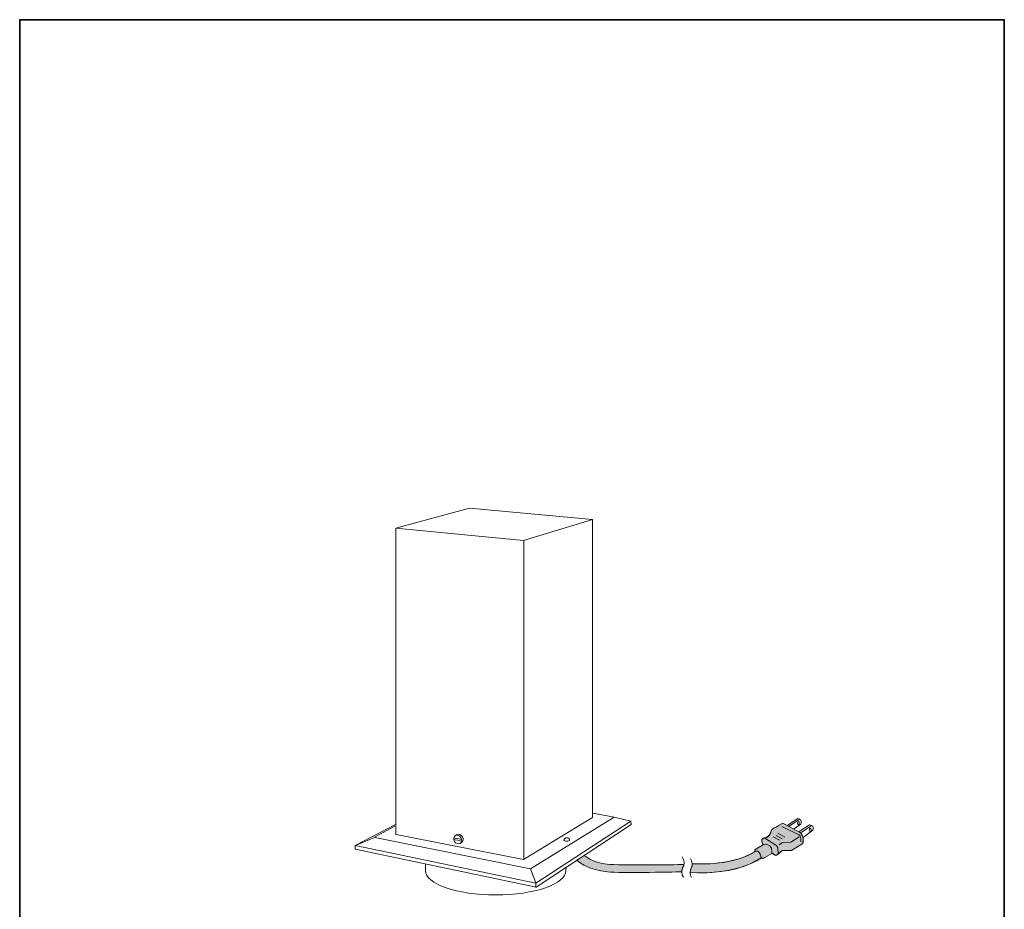
# Model space of a CAD drawing. Units: inches. Extents: x 53 to 269, y -34 to 243.
# Drawn here: x 53 to 243, y 72 to 243 of the extents above; entities that cross this region are included whole.
import ezdxf

# ---------------------------------------------------------------- set-up
doc = ezdxf.new("R2010")
doc.units = ezdxf.units.IN
doc.header["$MEASUREMENT"] = 0
doc.layers.add('フォーマット', color=7, linetype='Continuous')
doc.layers.add('レイヤー 1', color=7, linetype='Continuous')

# ---------------------------------------------------------------- blocks, each defined once
blk = doc.blocks.new('block 6')
at = {"layer": 'フォーマット'}
h = blk.add_hatch(color=7, dxfattribs=at)
h.dxf.hatch_style = 2
h.paths.add_polyline_path([(55.79, -24.08), (55.19, -24.08), (55.19, -24.3), (54.94, -24.3), (54.94, -22.97), (56.04, -22.97), (56.04, -24.27), (55.79, -24.27)])
h.paths.add_polyline_path([(55.19, -23.21), (55.19, -23.84), (55.79, -23.84), (55.79, -23.21)])
h.paths.add_polyline_path([(56.73, -22.66), (55.63, -22.66), (55.63, -22.75), (55.38, -22.75), (55.38, -21.58), (56.99, -21.58), (56.99, -22.72), (56.73, -22.72)])
h.paths.add_polyline_path([(55.63, -22.42), (56.73, -22.42), (56.73, -21.82), (55.63, -21.82)])
h.paths.add_polyline_path([(57.23, -24.08), (56.62, -24.08), (56.62, -24.3), (56.37, -24.3), (56.37, -22.97), (57.48, -22.97), (57.48, -24.27), (57.23, -24.27)])
h.paths.add_polyline_path([(56.62, -23.21), (56.62, -23.84), (57.23, -23.84), (57.23, -23.21)])
at = {"layer": 'フォーマット', "lineweight": 0}
for points in [[(56.73, -22.66), (55.63, -22.66), (55.63, -22.75), (55.38, -22.75), (55.38, -21.58), (56.99, -21.58), (56.99, -22.72), (56.73, -22.72), (56.73, -22.66)], [(55.63, -22.42), (56.73, -22.42), (56.73, -21.82), (55.63, -21.82), (55.63, -22.42)], [(55.79, -24.08), (55.19, -24.08), (55.19, -24.3), (54.94, -24.3), (54.94, -22.97), (56.04, -22.97), (56.04, -24.27), (55.79, -24.27), (55.79, -24.08)], [(55.19, -23.21), (55.19, -23.84), (55.79, -23.84), (55.79, -23.21), (55.19, -23.21)], [(57.23, -24.08), (56.62, -24.08), (56.62, -24.3), (56.37, -24.3), (56.37, -22.97), (57.48, -22.97), (57.48, -24.27), (57.23, -24.27), (57.23, -24.08)], [(56.62, -23.21), (56.62, -23.84), (57.23, -23.84), (57.23, -23.21), (56.62, -23.21)]]:
    blk.add_lwpolyline(points, dxfattribs=at)
blk = doc.blocks.new('block 5')
at = {"layer": 'フォーマット'}
blk.add_blockref('block 6', (0, 0), dxfattribs=at)
blk = doc.blocks.new('block 4')
at = {"layer": 'フォーマット'}
blk.add_blockref('block 5', (0, 0), dxfattribs=at)
blk = doc.blocks.new('block 3')
at = {"layer": 'フォーマット'}
blk.add_blockref('block 4', (0, 0), dxfattribs=at)
blk = doc.blocks.new('block 10')
at = {"layer": 'フォーマット'}
h = blk.add_hatch(color=7, dxfattribs=at)
h.dxf.hatch_style = 2
edge = h.paths.add_edge_path()
edge.add_spline(control_points=[(57.1, -30.29), (56.82, -30.7), (56.48, -31.04), (56.11, -31.33), (56.11, -31.33), (57.28, -31.33), (57.28, -31.33), (57.28, -31.33), (57.28, -32.64), (57.28, -32.64), (57.28, -32.64), (57.03, -32.64), (57.03, -32.64), (57.03, -32.64), (57.03, -32.52), (57.03, -32.52), (57.03, -32.52), (55.88, -32.52), (55.88, -32.52), (55.88, -32.52), (55.88, -32.67), (55.88, -32.67), (55.88, -32.67), (55.63, -32.67), (55.63, -32.67), (55.63, -32.67), (55.63, -31.65), (55.63, -31.65), (55.38, -31.8), (55.15, -31.91), (54.94, -31.98), (54.94, -31.98), (54.84, -31.69), (54.84, -31.69), (55.23, -31.58), (55.61, -31.38), (55.98, -31.09), (55.91, -31.01), (55.77, -30.9), (55.57, -30.76), (55.4, -30.92), (55.22, -31.06), (55.01, -31.16), (55.01, -31.16), (54.85, -30.96), (54.85, -30.96), (55.31, -30.73), (55.63, -30.36), (55.82, -29.85), (55.82, -29.85), (56.1, -29.91), (56.1, -29.91), (56.13, -29.94), (56.12, -29.96), (56.06, -29.97), (56.06, -29.97), (56.01, -30.08), (56.01, -30.08), (56.01, -30.08), (56.85, -30.08), (56.85, -30.08), (56.85, -30.08), (56.87, -30.03), (56.87, -30.03), (56.87, -30.03), (57.14, -30.22), (57.14, -30.22), (57.17, -30.26), (57.16, -30.28), (57.1, -30.29), (57.1, -30.29), (57.1, -30.29), (57.1, -30.29)], knot_values=[0, 0, 0, 0, 1, 1, 1, 2, 2, 2, 3, 3, 3, 4, 4, 4, 5, 5, 5, 6, 6, 6, 7, 7, 7, 8, 8, 8, 9, 9, 9, 10, 10, 10, 11, 11, 11, 12, 12, 12, 13, 13, 13, 14, 14, 14, 15, 15, 15, 16, 16, 16, 17, 17, 17, 18, 18, 18, 19, 19, 19, 20, 20, 20, 21, 21, 21, 22, 22, 22, 23, 23, 23, 24, 24, 24, 24], degree=3, periodic=1)
edge = h.paths.add_edge_path()
edge.add_spline(control_points=[(56.2, -30.91), (56.38, -30.74), (56.56, -30.54), (56.72, -30.32), (56.72, -30.32), (55.89, -30.32), (55.89, -30.32), (55.89, -30.32), (55.71, -30.59), (55.71, -30.59), (55.89, -30.69), (56.05, -30.8), (56.2, -30.91), (56.2, -30.91), (56.2, -30.91), (56.2, -30.91)], knot_values=[0, 0, 0, 0, 1, 1, 1, 2, 2, 2, 3, 3, 3, 4, 4, 4, 5, 5, 5, 5], degree=3, periodic=1)
h.paths.add_polyline_path([(57.03, -31.57), (55.88, -31.57), (55.88, -32.28), (57.03, -32.28)])
at = {"layer": 'フォーマット', "lineweight": 0}
blk.add_lwpolyline([(57.03, -31.57), (55.88, -31.57), (55.88, -32.28), (57.03, -32.28), (57.03, -31.57)], dxfattribs=at)
for points, knots in [([(57.1, -30.29), (56.82, -30.7), (56.48, -31.04), (56.11, -31.33), (56.11, -31.33), (57.28, -31.33), (57.28, -31.33), (57.28, -31.33), (57.28, -32.64), (57.28, -32.64), (57.28, -32.64), (57.03, -32.64), (57.03, -32.64), (57.03, -32.64), (57.03, -32.52), (57.03, -32.52), (57.03, -32.52), (55.88, -32.52), (55.88, -32.52), (55.88, -32.52), (55.88, -32.67), (55.88, -32.67), (55.88, -32.67), (55.63, -32.67), (55.63, -32.67), (55.63, -32.67), (55.63, -31.65), (55.63, -31.65), (55.38, -31.8), (55.15, -31.91), (54.94, -31.98), (54.94, -31.98), (54.84, -31.69), (54.84, -31.69), (55.23, -31.58), (55.61, -31.38), (55.98, -31.09), (55.91, -31.01), (55.77, -30.9), (55.57, -30.76), (55.4, -30.92), (55.22, -31.06), (55.01, -31.16), (55.01, -31.16), (54.85, -30.96), (54.85, -30.96), (55.31, -30.73), (55.63, -30.36), (55.82, -29.85), (55.82, -29.85), (56.1, -29.91), (56.1, -29.91), (56.13, -29.94), (56.12, -29.96), (56.06, -29.97), (56.06, -29.97), (56.01, -30.08), (56.01, -30.08), (56.01, -30.08), (56.85, -30.08), (56.85, -30.08), (56.85, -30.08), (56.87, -30.03), (56.87, -30.03), (56.87, -30.03), (57.14, -30.22), (57.14, -30.22), (57.17, -30.26), (57.16, -30.28), (57.1, -30.29), (57.1, -30.29), (57.1, -30.29), (57.1, -30.29)], [0, 0, 0, 0, 1, 1, 1, 2, 2, 2, 3, 3, 3, 4, 4, 4, 5, 5, 5, 6, 6, 6, 7, 7, 7, 8, 8, 8, 9, 9, 9, 10, 10, 10, 11, 11, 11, 12, 12, 12, 13, 13, 13, 14, 14, 14, 15, 15, 15, 16, 16, 16, 17, 17, 17, 18, 18, 18, 19, 19, 19, 20, 20, 20, 21, 21, 21, 22, 22, 22, 23, 23, 23, 24, 24, 24, 24]), ([(56.2, -30.91), (56.38, -30.74), (56.56, -30.54), (56.72, -30.32), (56.72, -30.32), (55.89, -30.32), (55.89, -30.32), (55.89, -30.32), (55.71, -30.59), (55.71, -30.59), (55.89, -30.69), (56.05, -30.8), (56.2, -30.91), (56.2, -30.91), (56.2, -30.91), (56.2, -30.91)], [0, 0, 0, 0, 1, 1, 1, 2, 2, 2, 3, 3, 3, 4, 4, 4, 5, 5, 5, 5])]:
    blk.add_open_spline(points, degree=3, knots=knots, dxfattribs=at)
blk = doc.blocks.new('block 9')
at = {"layer": 'フォーマット'}
blk.add_blockref('block 10', (0, 0), dxfattribs=at)
blk = doc.blocks.new('block 8')
at = {"layer": 'フォーマット'}
blk.add_blockref('block 9', (0, 0), dxfattribs=at)
blk = doc.blocks.new('block 7')
at = {"layer": 'フォーマット'}
blk.add_blockref('block 8', (0, 0), dxfattribs=at)
blk = doc.blocks.new('block 14')
at = {"layer": 'フォーマット'}
h = blk.add_hatch(color=7, dxfattribs=at)
h.dxf.hatch_style = 2
h.paths.add_polyline_path([(55.79, -12.42), (55.19, -12.42), (55.19, -12.64), (54.94, -12.64), (54.94, -11.31), (56.04, -11.31), (56.04, -12.6), (55.79, -12.6)])
h.paths.add_polyline_path([(55.19, -11.55), (55.19, -12.18), (55.79, -12.18), (55.79, -11.55)])
h.paths.add_polyline_path([(56.74, -10.99), (55.63, -10.99), (55.63, -11.08), (55.38, -11.08), (55.38, -9.91), (56.99, -9.91), (56.99, -11.06), (56.74, -11.06)])
h.paths.add_polyline_path([(55.63, -10.76), (56.74, -10.76), (56.74, -10.15), (55.63, -10.15)])
h.paths.add_polyline_path([(57.23, -12.42), (56.62, -12.42), (56.62, -12.64), (56.37, -12.64), (56.37, -11.31), (57.48, -11.31), (57.48, -12.6), (57.23, -12.6)])
h.paths.add_polyline_path([(56.62, -11.55), (56.62, -12.18), (57.23, -12.18), (57.23, -11.55)])
at = {"layer": 'フォーマット', "lineweight": 0}
for points in [[(55.79, -12.42), (55.19, -12.42), (55.19, -12.64), (54.94, -12.64), (54.94, -11.31), (56.04, -11.31), (56.04, -12.6), (55.79, -12.6), (55.79, -12.42)], [(56.74, -10.99), (55.63, -10.99), (55.63, -11.08), (55.38, -11.08), (55.38, -9.91), (56.99, -9.91), (56.99, -11.06), (56.74, -11.06), (56.74, -10.99)], [(55.63, -10.76), (56.74, -10.76), (56.74, -10.15), (55.63, -10.15), (55.63, -10.76)], [(57.23, -12.42), (56.62, -12.42), (56.62, -12.64), (56.37, -12.64), (56.37, -11.31), (57.48, -11.31), (57.48, -12.6), (57.23, -12.6), (57.23, -12.42)], [(55.19, -11.55), (55.19, -12.18), (55.79, -12.18), (55.79, -11.55), (55.19, -11.55)], [(56.62, -11.55), (56.62, -12.18), (57.23, -12.18), (57.23, -11.55), (56.62, -11.55)]]:
    blk.add_lwpolyline(points, dxfattribs=at)
blk = doc.blocks.new('block 13')
at = {"layer": 'フォーマット'}
blk.add_blockref('block 14', (0, 0), dxfattribs=at)
blk = doc.blocks.new('block 12')
at = {"layer": 'フォーマット'}
blk.add_blockref('block 13', (0, 0), dxfattribs=at)
blk = doc.blocks.new('block 11')
at = {"layer": 'フォーマット'}
blk.add_blockref('block 12', (0, 0), dxfattribs=at)
blk = doc.blocks.new('block 18')
at = {"layer": 'フォーマット'}
h = blk.add_hatch(color=7, dxfattribs=at)
h.dxf.hatch_style = 2
edge = h.paths.add_edge_path()
edge.add_spline(control_points=[(56.57, -15.88), (56.82, -16.1), (57.18, -16.28), (57.63, -16.41), (57.63, -16.41), (57.54, -16.7), (57.54, -16.7), (57.37, -16.65), (57.26, -16.6), (57.19, -16.55), (57.19, -16.55), (57.19, -17.72), (57.19, -17.72), (57.19, -17.72), (56.94, -17.72), (56.94, -17.72), (56.94, -17.72), (56.94, -17.59), (56.94, -17.59), (56.94, -17.59), (55.5, -17.59), (55.5, -17.59), (55.5, -17.59), (55.5, -17.75), (55.5, -17.75), (55.5, -17.75), (55.25, -17.75), (55.25, -17.75), (55.25, -17.75), (55.25, -16.59), (55.25, -16.59), (55.17, -16.64), (55.04, -16.69), (54.88, -16.74), (54.88, -16.74), (54.74, -16.5), (54.74, -16.5), (55.17, -16.37), (55.54, -16.17), (55.86, -15.88), (55.86, -15.88), (54.83, -15.88), (54.83, -15.88), (54.83, -15.88), (54.83, -15.64), (54.83, -15.64), (54.83, -15.64), (55.5, -15.64), (55.5, -15.64), (55.43, -15.53), (55.37, -15.45), (55.32, -15.39), (55.32, -15.39), (55.53, -15.3), (55.53, -15.3), (55.61, -15.37), (55.68, -15.46), (55.74, -15.57), (55.74, -15.57), (55.57, -15.64), (55.57, -15.64), (55.57, -15.64), (56.07, -15.64), (56.07, -15.64), (56.07, -15.64), (56.07, -15.23), (56.07, -15.23), (56.07, -15.23), (55.05, -15.25), (55.05, -15.25), (55.05, -15.25), (54.98, -15.05), (54.98, -15.05), (55.93, -15.04), (56.65, -14.99), (57.13, -14.9), (57.13, -14.9), (57.25, -15.12), (57.25, -15.12), (57.27, -15.16), (57.24, -15.17), (57.16, -15.14), (57.16, -15.14), (56.32, -15.2), (56.32, -15.2), (56.32, -15.2), (56.32, -15.64), (56.32, -15.64), (56.32, -15.64), (56.56, -15.64), (56.56, -15.64), (56.56, -15.64), (56.82, -15.2), (56.82, -15.2), (56.82, -15.2), (57.05, -15.33), (57.05, -15.33), (57.09, -15.37), (57.08, -15.39), (57.01, -15.38), (57.01, -15.38), (56.81, -15.64), (56.81, -15.64), (56.81, -15.64), (57.57, -15.64), (57.57, -15.64), (57.57, -15.64), (57.57, -15.88), (57.57, -15.88), (57.57, -15.88), (56.57, -15.88), (56.57, -15.88), (56.57, -15.88), (56.57, -15.88), (56.57, -15.88)], knot_values=[0, 0, 0, 0, 1, 1, 1, 2, 2, 2, 3, 3, 3, 4, 4, 4, 5, 5, 5, 6, 6, 6, 7, 7, 7, 8, 8, 8, 9, 9, 9, 10, 10, 10, 11, 11, 11, 12, 12, 12, 13, 13, 13, 14, 14, 14, 15, 15, 15, 16, 16, 16, 17, 17, 17, 18, 18, 18, 19, 19, 19, 20, 20, 20, 21, 21, 21, 22, 22, 22, 23, 23, 23, 24, 24, 24, 25, 25, 25, 26, 26, 26, 27, 27, 27, 28, 28, 28, 29, 29, 29, 30, 30, 30, 31, 31, 31, 32, 32, 32, 33, 33, 33, 34, 34, 34, 35, 35, 35, 36, 36, 36, 37, 37, 37, 38, 38, 38, 38], degree=3, periodic=1)
edge = h.paths.add_edge_path()
edge.add_spline(control_points=[(57.04, -16.48), (56.81, -16.39), (56.57, -16.23), (56.32, -15.99), (56.32, -15.99), (56.32, -16.42), (56.32, -16.42), (56.32, -16.42), (56.07, -16.42), (56.07, -16.42), (56.07, -16.42), (56.07, -15.99), (56.07, -15.99), (55.87, -16.21), (55.65, -16.38), (55.42, -16.48), (55.42, -16.48), (57.04, -16.48), (57.04, -16.48)], knot_values=[0, 0, 0, 0, 1, 1, 1, 2, 2, 2, 3, 3, 3, 4, 4, 4, 5, 5, 5, 6, 6, 6, 6], degree=3, periodic=1)
h.paths.add_polyline_path([(56.07, -16.94), (56.07, -16.69), (55.5, -16.69), (55.5, -16.94)])
h.paths.add_polyline_path([(56.07, -17.14), (55.5, -17.14), (55.5, -17.39), (56.07, -17.39)])
h.paths.add_polyline_path([(56.94, -16.94), (56.94, -16.69), (56.32, -16.69), (56.32, -16.94)])
h.paths.add_polyline_path([(56.94, -17.39), (56.94, -17.14), (56.32, -17.14), (56.32, -17.39)])
at = {"layer": 'フォーマット', "lineweight": 0}
for points in [[(56.07, -16.94), (56.07, -16.69), (55.5, -16.69), (55.5, -16.94), (56.07, -16.94)], [(56.94, -16.94), (56.94, -16.69), (56.32, -16.69), (56.32, -16.94), (56.94, -16.94)], [(56.07, -17.14), (55.5, -17.14), (55.5, -17.39), (56.07, -17.39), (56.07, -17.14)], [(56.94, -17.39), (56.94, -17.14), (56.32, -17.14), (56.32, -17.39), (56.94, -17.39)]]:
    blk.add_lwpolyline(points, dxfattribs=at)
for points, knots in [([(56.57, -15.88), (56.82, -16.1), (57.18, -16.28), (57.63, -16.41), (57.63, -16.41), (57.54, -16.7), (57.54, -16.7), (57.37, -16.65), (57.26, -16.6), (57.19, -16.55), (57.19, -16.55), (57.19, -17.72), (57.19, -17.72), (57.19, -17.72), (56.94, -17.72), (56.94, -17.72), (56.94, -17.72), (56.94, -17.59), (56.94, -17.59), (56.94, -17.59), (55.5, -17.59), (55.5, -17.59), (55.5, -17.59), (55.5, -17.75), (55.5, -17.75), (55.5, -17.75), (55.25, -17.75), (55.25, -17.75), (55.25, -17.75), (55.25, -16.59), (55.25, -16.59), (55.17, -16.64), (55.04, -16.69), (54.88, -16.74), (54.88, -16.74), (54.74, -16.5), (54.74, -16.5), (55.17, -16.37), (55.54, -16.17), (55.86, -15.88), (55.86, -15.88), (54.83, -15.88), (54.83, -15.88), (54.83, -15.88), (54.83, -15.64), (54.83, -15.64), (54.83, -15.64), (55.5, -15.64), (55.5, -15.64), (55.43, -15.53), (55.37, -15.45), (55.32, -15.39), (55.32, -15.39), (55.53, -15.3), (55.53, -15.3), (55.61, -15.37), (55.68, -15.46), (55.74, -15.57), (55.74, -15.57), (55.57, -15.64), (55.57, -15.64), (55.57, -15.64), (56.07, -15.64), (56.07, -15.64), (56.07, -15.64), (56.07, -15.23), (56.07, -15.23), (56.07, -15.23), (55.05, -15.25), (55.05, -15.25), (55.05, -15.25), (54.98, -15.05), (54.98, -15.05), (55.93, -15.04), (56.65, -14.99), (57.13, -14.9), (57.13, -14.9), (57.25, -15.12), (57.25, -15.12), (57.27, -15.16), (57.24, -15.17), (57.16, -15.14), (57.16, -15.14), (56.32, -15.2), (56.32, -15.2), (56.32, -15.2), (56.32, -15.64), (56.32, -15.64), (56.32, -15.64), (56.56, -15.64), (56.56, -15.64), (56.56, -15.64), (56.82, -15.2), (56.82, -15.2), (56.82, -15.2), (57.05, -15.33), (57.05, -15.33), (57.09, -15.37), (57.08, -15.39), (57.01, -15.38), (57.01, -15.38), (56.81, -15.64), (56.81, -15.64), (56.81, -15.64), (57.57, -15.64), (57.57, -15.64), (57.57, -15.64), (57.57, -15.88), (57.57, -15.88), (57.57, -15.88), (56.57, -15.88), (56.57, -15.88), (56.57, -15.88), (56.57, -15.88), (56.57, -15.88)], [0, 0, 0, 0, 1, 1, 1, 2, 2, 2, 3, 3, 3, 4, 4, 4, 5, 5, 5, 6, 6, 6, 7, 7, 7, 8, 8, 8, 9, 9, 9, 10, 10, 10, 11, 11, 11, 12, 12, 12, 13, 13, 13, 14, 14, 14, 15, 15, 15, 16, 16, 16, 17, 17, 17, 18, 18, 18, 19, 19, 19, 20, 20, 20, 21, 21, 21, 22, 22, 22, 23, 23, 23, 24, 24, 24, 25, 25, 25, 26, 26, 26, 27, 27, 27, 28, 28, 28, 29, 29, 29, 30, 30, 30, 31, 31, 31, 32, 32, 32, 33, 33, 33, 34, 34, 34, 35, 35, 35, 36, 36, 36, 37, 37, 37, 38, 38, 38, 38]), ([(57.04, -16.48), (56.81, -16.39), (56.57, -16.23), (56.32, -15.99), (56.32, -15.99), (56.32, -16.42), (56.32, -16.42), (56.32, -16.42), (56.07, -16.42), (56.07, -16.42), (56.07, -16.42), (56.07, -15.99), (56.07, -15.99), (55.87, -16.21), (55.65, -16.38), (55.42, -16.48), (55.42, -16.48), (57.04, -16.48), (57.04, -16.48)], [0, 0, 0, 0, 1, 1, 1, 2, 2, 2, 3, 3, 3, 4, 4, 4, 5, 5, 5, 6, 6, 6, 6])]:
    blk.add_open_spline(points, degree=3, knots=knots, dxfattribs=at)
blk = doc.blocks.new('block 17')
at = {"layer": 'フォーマット'}
blk.add_blockref('block 18', (0, 0), dxfattribs=at)
blk = doc.blocks.new('block 16')
at = {"layer": 'フォーマット'}
blk.add_blockref('block 17', (0, 0), dxfattribs=at)
blk = doc.blocks.new('block 15')
at = {"layer": 'フォーマット'}
blk.add_blockref('block 16', (0, 0), dxfattribs=at)
blk = doc.blocks.new('block 2')
at = {"layer": 'フォーマット', "color": 7, "lineweight": 35}
for points in [[(243.39, -33.61), (53.39, -33.61), (53.39, 243.39), (243.39, 243.39), (243.39, -33.61)], [(53.39, -33.61), (53.39, -8.63), (243.31, -8.63)], [(59.09, -8.63), (59.09, -33.61)], [(59.09, -8.63), (59.09, -33.61)], [(119.12, -8.63), (119.12, -33.61)], [(53.39, -19.04), (119.12, -19.04)], [(243.39, -33.61), (54.09, -33.61)]]:
    blk.add_lwpolyline(points, dxfattribs=at)
at = {"layer": 'フォーマット'}
for name in ['block 11', 'block 15', 'block 3', 'block 7']:
    blk.add_blockref(name, (0, 0), dxfattribs=at)
blk = doc.blocks.new('block 21')
at = {"layer": 'レイヤー 1', "color": 7, "lineweight": 18}
for points in [[(201.47, 87.86), (203.52, 89.18), (203.87, 89.05), (201.87, 87.68)], [(203.78, 86.66), (205.82, 87.99), (206.17, 87.86), (204.17, 86.48)], [(184.22, 80.42), (183.17, 80.46)], [(184.33, 78.72), (182.77, 78.78)]]:
    blk.add_lwpolyline(points, dxfattribs=at)
at = {"layer": 'レイヤー 1', "color": 7, "lineweight": 9}
for points in [[(198.82, 85.68), (199.98, 85)], [(199.35, 85.94), (200.51, 85.29)], [(199.69, 86.38), (201.04, 85.6)], [(199.94, 84.1), (200.6, 84.53), (202.19, 84.59), (203.81, 85.62)]]:
    blk.add_lwpolyline(points, dxfattribs=at)
at = {"layer": 'レイヤー 1', "color": 7, "lineweight": 18}
for points, knots in [([(197.05, 85.43), (197.05, 85.43), (198.21, 85.58), (198.32, 86.5), (198.42, 87.33), (199.18, 87.3), (199.94, 87.87)], [0, 0, 0, 0, 1, 1, 1, 2, 2, 2, 2]), ([(199.82, 87.82), (199.82, 87.82), (200.66, 88.27), (200.66, 88.27), (200.66, 88.27), (203.96, 86.51), (203.96, 86.51), (203.96, 86.51), (204.52, 86.23), (204.56, 85.38), (204.6, 84.53), (204.53, 84.34), (204.53, 84.34), (204.53, 84.34), (202.34, 82.99), (202.34, 82.99), (202.34, 82.99), (200.52, 82.99), (200.52, 82.99), (200.52, 82.99), (199.76, 82.31), (199.76, 82.31)], [0, 0, 0, 0, 1, 1, 1, 2, 2, 2, 3, 3, 3, 4, 4, 4, 5, 5, 5, 6, 6, 6, 7, 7, 7, 7]), ([(202.72, 87.12), (202.72, 87.12), (204.14, 88.1), (204.14, 88.1), (204.14, 88.1), (204.36, 89.01), (203.87, 89.05)], [0, 0, 0, 0, 1, 1, 1, 2, 2, 2, 2]), ([(204.59, 85.5), (204.59, 85.5), (206.47, 86.92), (206.47, 86.92), (206.47, 86.92), (206.67, 87.82), (206.17, 87.86)], [0, 0, 0, 0, 1, 1, 1, 2, 2, 2, 2]), ([(196.52, 81.57), (196.85, 81.36), (197.16, 81.65), (197.16, 81.65), (197.16, 81.65), (198.5, 82.45), (198.5, 82.45), (198.5, 82.45), (198.54, 82.67), (198.49, 83.24), (198.44, 83.8), (197.77, 84.37), (196.91, 84.18), (196.91, 84.18), (195.32, 83.22), (195.32, 83.22), (195.32, 83.22), (195.15, 83.2), (195.3, 82.82)], [0, 0, 0, 0, 1, 1, 1, 2, 2, 2, 3, 3, 3, 4, 4, 4, 5, 5, 5, 6, 6, 6, 6]), ([(199.74, 82.48), (199.73, 82.64), (199.71, 82.95), (199.72, 83.28), (199.74, 83.78), (199.32, 84.04), (199.32, 84.04), (199.32, 84.04), (197.15, 85.41), (197.15, 85.41), (197.15, 85.41), (197.09, 85.41), (197, 85.4)], [0, 0, 0, 0, 1, 1, 1, 2, 2, 2, 3, 3, 3, 4, 4, 4, 4]), ([(195.3, 82.82), (195.3, 82.82), (195.43, 83), (195.85, 82.86), (196.27, 82.71), (196.44, 81.95), (196.38, 81.61)], [0, 0, 0, 0, 1, 1, 1, 2, 2, 2, 2]), ([(198.51, 82.53), (198.51, 82.53), (198.83, 82.33), (199.13, 82.14), (199.43, 81.94), (199.75, 82.36), (199.75, 82.36), (199.75, 82.36), (199.75, 82.41), (199.74, 82.48)], [0, 0, 0, 0, 1, 1, 1, 2, 2, 2, 3, 3, 3, 3])]:
    blk.add_open_spline(points, degree=3, knots=knots, dxfattribs=at)
at = {"layer": 'レイヤー 1', "color": 7, "lineweight": 9}
for points, knots in [([(200.47, 87.66), (200.47, 87.66), (203.59, 86.1), (203.59, 86.1), (203.59, 86.1), (203.93, 86.11), (204.05, 85.59), (204.17, 85.06), (204.14, 84.71), (204.14, 84.71)], [0, 0, 0, 0, 1, 1, 1, 2, 2, 2, 3, 3, 3, 3]), ([(203.83, 88.3), (203.83, 88.12), (203.74, 87.98), (203.65, 87.98), (203.55, 87.99), (203.47, 88.14), (203.48, 88.32), (203.49, 88.5), (203.57, 88.64), (203.67, 88.64), (203.77, 88.63), (203.84, 88.48), (203.83, 88.3)], [0, 0, 0, 0, 1, 1, 1, 2, 2, 2, 3, 3, 3, 4, 4, 4, 4]), ([(206.1, 86.98), (206.1, 86.8), (206.01, 86.66), (205.91, 86.66), (205.82, 86.67), (205.74, 86.82), (205.75, 86.99), (205.75, 87.17), (205.84, 87.32), (205.94, 87.31), (206.03, 87.31), (206.11, 87.16), (206.1, 86.98)], [0, 0, 0, 0, 1, 1, 1, 2, 2, 2, 3, 3, 3, 4, 4, 4, 4])]:
    blk.add_open_spline(points, degree=3, knots=knots, dxfattribs=at)
at = {"layer": 'レイヤー 1', "color": 7, "lineweight": 18}
for points in [[(197, 85.4), (196.75, 85.37), (196.29, 85.17), (196.86, 84.13)], [(184.07, 80.43), (184.07, 80.43), (191.44, 80.07), (195.44, 82.94)], [(184.2, 78.73), (191.96, 78.6), (194.78, 80.74), (196.52, 81.57)]]:
    blk.add_open_spline(points, degree=3, dxfattribs=at)
blk = doc.blocks.new('block 20')
at = {"layer": 'レイヤー 1'}
h = blk.add_hatch(color=7, dxfattribs=at)
h.dxf.hatch_style = 2
edge = h.paths.add_edge_path()
edge.add_spline(control_points=[(200.66, 88.27), (200.66, 88.27), (203.96, 86.51), (203.96, 86.51), (203.96, 86.51), (204.56, 86.03), (204.56, 85.38), (204.56, 84.73), (204.53, 84.34), (204.53, 84.34), (204.53, 84.34), (202.34, 82.99), (202.34, 82.99), (202.34, 82.99), (200.52, 82.99), (200.52, 82.99), (200.52, 82.99), (199.75, 82.36), (199.75, 82.36), (199.75, 82.36), (199.35, 81.91), (199.13, 82.14), (199.13, 82.14), (198.51, 82.53), (198.51, 82.53), (198.51, 82.53), (198.5, 82.45), (198.5, 82.45), (198.5, 82.45), (197.16, 81.65), (197.16, 81.65), (197.16, 81.65), (196.83, 81.38), (196.52, 81.57), (196.52, 81.57), (191.86, 78.17), (182.77, 78.78), (182.77, 78.78), (182.82, 79.36), (182.94, 79.59), (183.06, 79.82), (183.24, 80.24), (183.16, 80.48), (183.16, 80.48), (190.51, 79.8), (195.3, 82.82), (195.3, 82.82), (195.17, 83.09), (195.3, 83.22), (195.3, 83.22), (196.86, 84.13), (196.86, 84.13), (196.86, 84.13), (196.15, 85.29), (197, 85.4), (197.86, 85.52), (198.13, 86.01), (198.32, 86.5), (198.52, 86.99), (198.43, 87.05), (199.06, 87.37), (199.06, 87.37), (200.66, 88.27), (200.66, 88.27)], knot_values=[0, 0, 0, 0, 1, 1, 1, 2, 2, 2, 3, 3, 3, 4, 4, 4, 5, 5, 5, 6, 6, 6, 7, 7, 7, 8, 8, 8, 9, 9, 9, 10, 10, 10, 11, 11, 11, 12, 12, 12, 13, 13, 13, 14, 14, 14, 15, 15, 15, 16, 16, 16, 17, 17, 17, 18, 18, 18, 19, 19, 19, 20, 20, 20, 21, 21, 21, 21], degree=3, periodic=1)
at = {"layer": 'レイヤー 1', "lineweight": 0}
blk.add_open_spline([(200.66, 88.27), (200.66, 88.27), (203.96, 86.51), (203.96, 86.51), (203.96, 86.51), (204.56, 86.03), (204.56, 85.38), (204.56, 84.73), (204.53, 84.34), (204.53, 84.34), (204.53, 84.34), (202.34, 82.99), (202.34, 82.99), (202.34, 82.99), (200.52, 82.99), (200.52, 82.99), (200.52, 82.99), (199.75, 82.36), (199.75, 82.36), (199.75, 82.36), (199.35, 81.91), (199.13, 82.14), (199.13, 82.14), (198.51, 82.53), (198.51, 82.53), (198.51, 82.53), (198.5, 82.45), (198.5, 82.45), (198.5, 82.45), (197.16, 81.65), (197.16, 81.65), (197.16, 81.65), (196.83, 81.38), (196.52, 81.57), (196.52, 81.57), (191.86, 78.17), (182.77, 78.78), (182.77, 78.78), (182.82, 79.36), (182.94, 79.59), (183.06, 79.82), (183.24, 80.24), (183.16, 80.48), (183.16, 80.48), (190.51, 79.8), (195.3, 82.82), (195.3, 82.82), (195.17, 83.09), (195.3, 83.22), (195.3, 83.22), (196.86, 84.13), (196.86, 84.13), (196.86, 84.13), (196.15, 85.29), (197, 85.4), (197.86, 85.52), (198.13, 86.01), (198.32, 86.5), (198.52, 86.99), (198.43, 87.05), (199.06, 87.37), (199.06, 87.37), (200.66, 88.27), (200.66, 88.27)], degree=3, knots=[0, 0, 0, 0, 1, 1, 1, 2, 2, 2, 3, 3, 3, 4, 4, 4, 5, 5, 5, 6, 6, 6, 7, 7, 7, 8, 8, 8, 9, 9, 9, 10, 10, 10, 11, 11, 11, 12, 12, 12, 13, 13, 13, 14, 14, 14, 15, 15, 15, 16, 16, 16, 17, 17, 17, 18, 18, 18, 19, 19, 19, 20, 20, 20, 21, 21, 21, 21], dxfattribs=at)
at = {"layer": 'レイヤー 1', "color": 7, "lineweight": 18}
blk.add_open_spline([(182.83, 81.49), (183.38, 80.4), (183.13, 79.92), (182.94, 79.59), (182.75, 79.27), (182.64, 78.16), (183.02, 77.77)], degree=3, knots=[0, 0, 0, 0, 1, 1, 1, 2, 2, 2, 2], dxfattribs=at)
at = {"layer": 'レイヤー 1'}
blk.add_blockref('block 21', (0, 0), dxfattribs=at)

msp = doc.modelspace()

# ---------------------------------------------------------------- hatches: boundary and pattern name
at = {"layer": 'レイヤー 1'}
h = msp.add_hatch(color=7, dxfattribs=at)
h.dxf.hatch_style = 2
edge = h.paths.add_edge_path()
edge.add_spline(control_points=[(160.93, 81.13), (161.9, 80.39), (163.03, 79.33), (166.83, 78.89), (169.21, 78.62), (181.12, 78.89), (181.12, 78.89), (181.12, 78.89), (181.22, 79.48), (181.37, 79.77), (181.52, 80.07), (181.58, 80.3), (181.58, 80.3), (181.58, 80.3), (169.07, 80.13), (166.73, 80.36), (164.02, 80.63), (162.33, 82.05), (162.33, 82.05), (162.33, 82.05), (160.93, 81.13), (160.93, 81.13)], knot_values=[0, 0, 0, 0, 1, 1, 1, 2, 2, 2, 3, 3, 3, 4, 4, 4, 5, 5, 5, 6, 6, 6, 7, 7, 7, 7], degree=3, periodic=1)

# ---------------------------------------------------------------- linework, layer by layer
at = {"layer": 'レイヤー 1', "color": 7, "lineweight": 18}
for points in [[(163.91, 146.94), (140.21, 149.12), (125.98, 145.26), (150.6, 142.83), (163.91, 146.94)], [(163.91, 146.94), (163.91, 89.37)], [(125.98, 145.26), (125.98, 86.06)], [(150.65, 142.8), (150.65, 81.24)], [(125.93, 88.05), (118.13, 83.97), (118.13, 83.25), (153.04, 75.95), (171.4, 88.01), (171.35, 88.69), (168.13, 89.46)], [(121.91, 85.55), (151.95, 79.49), (168.13, 89.46), (164.01, 90.23)], [(126.03, 86.08), (150.64, 81.25), (163.91, 89.37)], [(118.13, 83.97), (152.99, 76.72), (171.35, 88.69)], [(118.18, 83.99), (121.83, 85.55)], [(137.48, 85.89), (137.83, 86.09)], [(138.31, 84.34), (138.66, 84.54)], [(151.95, 79.49), (152.98, 76.75), (152.97, 75.88)]]:
    msp.add_lwpolyline(points, dxfattribs=at)
for points, knots in [([(121.85, 85.56), (121.85, 85.56), (125.79, 87.69), (125.79, 87.69), (125.79, 87.69), (121.85, 85.56), (121.85, 85.56)], [0, 0, 0, 0, 1, 1, 1, 2, 2, 2, 2]), ([(138.37, 84.38), (138.71, 84.59), (138.8, 85.09), (138.55, 85.5), (138.31, 85.92), (137.83, 86.09), (137.48, 85.89), (137.14, 85.68), (137.05, 85.18), (137.3, 84.77), (137.54, 84.35), (138.02, 84.18), (138.37, 84.38)], [0, 0, 0, 0, 1, 1, 1, 2, 2, 2, 3, 3, 3, 4, 4, 4, 4]), ([(138.65, 84.55), (138.99, 84.75), (139.07, 85.25), (138.83, 85.67), (138.59, 86.08), (138.11, 86.26), (137.76, 86.05)], [0, 0, 0, 0, 1, 1, 1, 2, 2, 2, 2]), ([(159.53, 85.08), (159.53, 85.28), (159.28, 85.46), (158.97, 85.46), (158.66, 85.46), (158.41, 85.28), (158.41, 85.08)], [0, 0, 0, 0, 1, 1, 1, 2, 2, 2, 2]), ([(159.51, 85.03), (159.51, 84.9), (159.27, 84.79), (158.97, 84.79), (158.67, 84.79), (158.42, 84.9), (158.42, 85.03)], [0, 0, 0, 0, 1, 1, 1, 2, 2, 2, 2]), ([(160.93, 81.13), (161.9, 80.39), (163.03, 79.33), (166.83, 78.89), (169.21, 78.62), (181.12, 78.89), (181.12, 78.89), (181.12, 78.89), (181.22, 79.48), (181.37, 79.77), (181.52, 80.07), (181.58, 80.3), (181.58, 80.3), (181.58, 80.3), (169.07, 80.13), (166.73, 80.36), (164.02, 80.63), (162.33, 82.05), (162.33, 82.05), (162.33, 82.05), (160.93, 81.13), (160.93, 81.13)], [0, 0, 0, 0, 1, 1, 1, 2, 2, 2, 3, 3, 3, 4, 4, 4, 5, 5, 5, 6, 6, 6, 7, 7, 7, 7]), ([(181.25, 81.79), (181.84, 80.63), (181.58, 80.12), (181.37, 79.77), (181.17, 79.43), (181.05, 78.26), (181.46, 77.84)], [0, 0, 0, 0, 1, 1, 1, 2, 2, 2, 2]), ([(131.69, 80.36), (131.69, 80.36), (131.69, 79.17), (131.69, 79.17), (131.69, 76.55), (137.76, 74.43), (145.25, 74.43), (152.74, 74.43), (158.8, 76.55), (158.8, 79.17), (158.8, 79.17), (158.83, 79.71), (158.83, 79.71)], [0, 0, 0, 0, 1, 1, 1, 2, 2, 2, 3, 3, 3, 4, 4, 4, 4])]:
    msp.add_open_spline(points, degree=3, knots=knots, dxfattribs=at)
for points in [[(137.17, 85.14), (137.2, 85.14), (138.64, 84.84), (138.64, 84.84)], [(137.19, 85.46), (137.21, 85.45), (138.66, 85.15), (138.66, 85.15)]]:
    msp.add_open_spline(points, degree=3, dxfattribs=at)

# ---------------------------------------------------------------- block references
at = {"layer": 'フォーマット'}
msp.add_blockref('block 2', (0, 0), dxfattribs=at)
at = {"layer": 'レイヤー 1'}
msp.add_blockref('block 20', (0, 0), dxfattribs=at)

doc.saveas('drawing.dxf')
